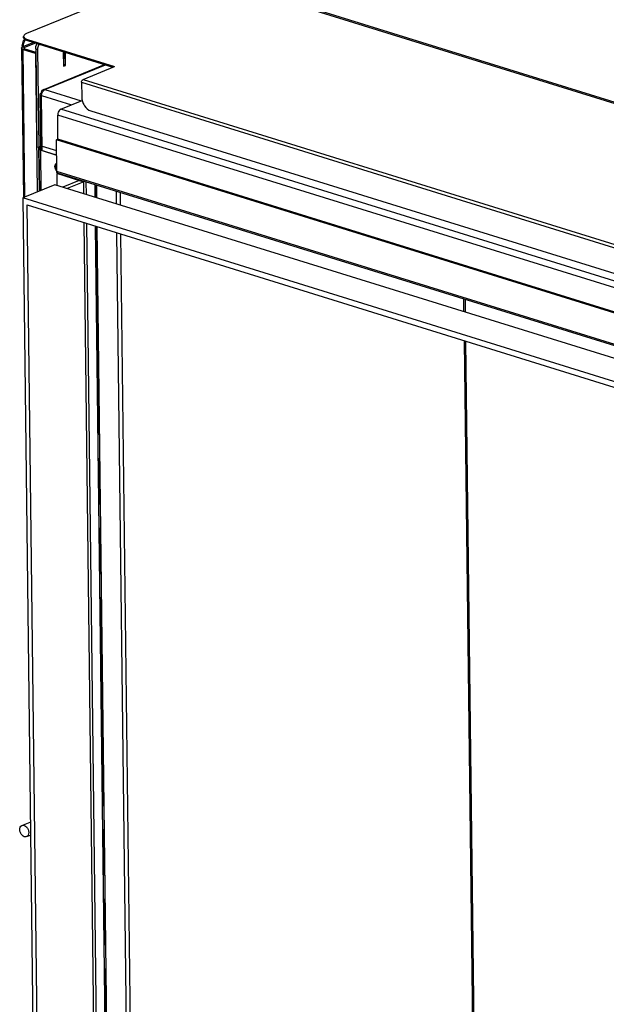
# Model space of a CAD drawing. Units: millimetres. Extents: x 0 to 7000, y 0 to 4950.
# Drawn here: x 5455 to 5942, y 745 to 1563 of the extents above; entities that cross this region are included whole.
import ezdxf

# ---------------------------------------------------------------- set-up
doc = ezdxf.new("R2010")
doc.units = ezdxf.units.MM
doc.header["$LTSCALE"] = 385
doc.linetypes.add('PHANTOM', pattern=[0.8, 0.45, -0.05, 0.1, -0.05, 0.1, -0.05])
for name, color, linetype in [('BLKNGL-4_0X12-AL-ST-ELVZTEKEN', 7, 'CONTINUOUS'), ('DEFAULT_3', 7, 'PHANTOM'), ('DIEPTEKADER-100108TEKEN', 7, 'CONTINUOUS'), ('P008A00010558TEKEN', 7, 'CONTINUOUS'), ('P011A10000058TEKEN', 7, 'CONTINUOUS'), ('P013A10000000TEKEN', 7, 'CONTINUOUS'), ('P043A00000058TEKEN', 7, 'CONTINUOUS'), ('P044A10010500TEKEN', 7, 'CONTINUOUS'), ('P147I10000000TEKEN', 7, 'CONTINUOUS'), ('P301A00010558TEKEN', 7, 'CONTINUOUS'), ('P303A10000058TEKEN', 7, 'CONTINUOUS'), ('P420I10000000TEKEN', 7, 'CONTINUOUS'), ('P421I10000000TEKEN', 7, 'CONTINUOUS'), ('P424I00010800TEKEN', 7, 'CONTINUOUS')]:
    doc.layers.add(name, color=color, linetype=linetype)

msp = doc.modelspace()

# ---------------------------------------------------------------- linework, layer by layer
at = {"layer": 'BLKNGL-4_0X12-AL-ST-ELVZTEKEN', "color": 5, "linetype": 'Continuous'}
for points, knots in [([(5484.465, 1440.768), (5484.462, 1441.065), (5484.511, 1441.648), (5484.776, 1442.466), (5485.233, 1443.159), (5485.661, 1443.499), (5485.892, 1443.627)], [0, 0, 0, 0, 0.2664914, 0.520096, 0.7631184, 1, 1, 1, 1]), ([(5485.433, 1437.84), (5485.282, 1438.054), (5484.75, 1438.944), (5484.475, 1439.993), (5484.465, 1440.768)], [0, 0, 0, 0, 0.2521399, 1, 1, 1, 1]), ([(5485.907, 1442.785), (5485.725, 1442.712), (5485.376, 1442.483), (5484.997, 1441.96), (5484.77, 1441.297), (5484.727, 1440.812), (5484.73, 1440.559)], [0, 0, 0, 0, 0.2206805, 0.4562253, 0.7156047, 1, 1, 1, 1]), ([(5484.73, 1440.559), (5484.733, 1440.33), (5484.828, 1439.4), (5485.224, 1438.502), (5485.654, 1437.944)], [0, 0, 0, 0, 0.2453536, 1, 1, 1, 1]), ([(5485.97, 1437.204), (5485.921, 1437.252), (5485.728, 1437.452), (5485.554, 1437.67), (5485.433, 1437.84)], [0, 0, 0, 0, 0.2468141, 1, 1, 1, 1]), ([(5485.654, 1437.944), (5485.678, 1437.914), (5485.772, 1437.795), (5485.872, 1437.682), (5485.951, 1437.601)], [0, 0, 0, 0, 0.2531845, 1, 1, 1, 1])]:
    msp.add_open_spline(points, degree=3, knots=knots, dxfattribs=at)
at = {"layer": 'DEFAULT_3', "color": 6, "linetype": 'PHANTOM'}
for p, q in [((5517.881, 1425.742), (5518.009, 1415.209)), ((5518.3, 1391.244), (5529.302, 483.904))]:
    msp.add_line(p, q, dxfattribs=at)
at = {"layer": 'DIEPTEKADER-100108TEKEN', "color": 5, "linetype": 'Continuous'}
for p, q in [((5484.479, 1425.629), (5457.737, 1414.716)), ((6294.978, 1173.759), (5484.479, 1425.629)), ((5504.592, 1429.144), (5491.007, 1423.601)), ((5508.31, 1427.989), (5494.725, 1422.445)), ((5504.592, 1429.144), (5508.31, 1427.989)), ((5508.429, 1418.187), (5508.31, 1427.989)), ((5457.737, 1414.716), (5469.276, 463.07)), ((6268.236, 1162.846), (5457.737, 1414.716)), ((5472.938, 466.584), (5461.511, 1408.891)), ((5461.511, 1408.891), (6264.574, 1159.332)), ((5519.736, 485.682), (5508.72, 1394.221))]:
    msp.add_line(p, q, dxfattribs=at)
at = {"layer": 'P008A00010558TEKEN', "color": 5, "linetype": 'Continuous'}
for p, q in [((5474.613, 1504.569), (5525.683, 1525.409)), ((5476.079, 1504.601), (5526.471, 1525.165)), ((5476.079, 1504.601), (5506.185, 1495.245)), ((5472.68, 1455.056), (5472.125, 1500.817)), ((5472.724, 1501.582), (5473.664, 1501.384)), ((5473.189, 1502.435), (5473.89, 1502.06)), ((5474.005, 1454.013), (5473.45, 1499.774)), ((5473.45, 1499.774), (5498.334, 1492.041)), ((5473.623, 1501.983), (5473.799, 1501.811)), ((5473.623, 1501.983), (5473.834, 1501.917)), ((5473.96, 1457.748), (5485.771, 1454.078)), ((5474.005, 1454.013), (5485.816, 1450.343))]:
    msp.add_line(p, q, dxfattribs=at)
for points, knots in [([(5474.613, 1504.569), (5474.233, 1504.414), (5473.524, 1503.785), (5473.253, 1502.906), (5473.189, 1502.435)], [0, 0, 0, 0, 0.4637405, 1, 1, 1, 1]), ([(5473.662, 1501.384), (5473.762, 1501.753), (5474.227, 1503.021), (5475.171, 1504.23), (5476.079, 1504.601)], [0, 0, 0, 0, 0.2803021, 1, 1, 1, 1]), ([(5476.079, 1504.601), (5475.954, 1504.64), (5475.473, 1504.754), (5474.949, 1504.706), (5474.613, 1504.569)], [0, 0, 0, 0, 0.2653865, 1, 1, 1, 1]), ([(5472.125, 1500.817), (5472.124, 1500.884), (5472.192, 1501.221), (5472.495, 1501.447), (5472.724, 1501.582)], [0, 0, 0, 0, 0.2026704, 1, 1, 1, 1]), ([(5473.45, 1499.774), (5473.106, 1499.881), (5472.557, 1500.072), (5472.127, 1500.593), (5472.125, 1500.817)], [0, 0, 0, 0, 0.6165553, 1, 1, 1, 1]), ([(5473.45, 1499.774), (5473.449, 1499.906), (5473.463, 1500.448), (5473.555, 1500.988), (5473.662, 1501.384)], [0, 0, 0, 0, 0.2431793, 1, 1, 1, 1]), ([(5473.96, 1457.748), (5473.615, 1457.855), (5473.067, 1458.047), (5472.637, 1458.567), (5472.634, 1458.791)], [0, 0, 0, 0, 0.6165551, 1, 1, 1, 1]), ([(5474.005, 1454.013), (5473.661, 1454.12), (5473.112, 1454.311), (5472.682, 1454.831), (5472.68, 1455.056)], [0, 0, 0, 0, 0.616556, 1, 1, 1, 1])]:
    msp.add_open_spline(points, degree=3, knots=knots, dxfattribs=at)
msp.add_open_spline([(5473.623, 1501.983), (5473.473, 1502.128), (5473.327, 1502.279), (5473.189, 1502.435)], degree=3, dxfattribs=at)
at = {"layer": 'P011A10000058TEKEN', "color": 5, "linetype": 'Continuous'}
for p, q in [((5468.536, 1538.517), (5469.521, 1457.267)), ((5468.536, 1538.517), (5470.023, 1538.054)), ((5470.023, 1538.054), (5471.008, 1456.805)), ((5491.412, 1536.059), (5491.557, 1524.13)), ((5493.161, 1524.785), (5493.031, 1535.556)), ((5491.557, 1524.13), (5493.161, 1524.785)), ((5493.161, 1524.785), (5492.794, 1524.899)), ((5469.521, 1457.267), (5471.008, 1456.805)), ((5471.008, 1456.805), (5472.65, 1457.475)), ((5471.192, 1455.518), (5471.618, 1420.381)), ((5471.421, 1456.003), (5472.67, 1455.858)), ((5472.652, 1457.286), (5472.388, 1457.368)), ((5472.518, 1454.475), (5472.883, 1454.624)), ((5472.518, 1454.475), (5472.925, 1420.914)), ((5485.816, 1450.343), (5472.518, 1454.475))]:
    msp.add_line(p, q, dxfattribs=at)
for points, knots in [([(5468.536, 1538.517), (5468.531, 1538.885), (5468.639, 1540.377), (5469.184, 1541.841), (5469.812, 1542.776)], [0, 0, 0, 0, 0.2465107, 1, 1, 1, 1]), ([(5471.3, 1542.313), (5470.671, 1541.379), (5470.127, 1539.915), (5470.018, 1538.423), (5470.023, 1538.054)], [0, 0, 0, 0, 0.7534893, 1, 1, 1, 1]), ([(5471.192, 1455.518), (5471.192, 1455.559), (5471.212, 1455.741), (5471.323, 1455.902), (5471.421, 1456.003)], [0, 0, 0, 0, 0.2270175, 1, 1, 1, 1]), ([(5472.518, 1454.475), (5472.173, 1454.582), (5471.625, 1454.773), (5471.195, 1455.293), (5471.192, 1455.518)], [0, 0, 0, 0, 0.6165556, 1, 1, 1, 1]), ([(5472.198, 1457.29), (5472.158, 1456.996), (5471.89, 1456.536), (5471.567, 1456.152), (5471.421, 1456.003)], [0, 0, 0, 0, 0.5868925, 1, 1, 1, 1])]:
    msp.add_open_spline(points, degree=3, knots=knots, dxfattribs=at)
at = {"layer": 'P013A10000000TEKEN', "color": 5, "linetype": 'Continuous'}
for p, q in [((5456.845, 1539.059), (5458.35, 1414.967)), ((5466.845, 1543.694), (5457.871, 1540.032)), ((5457.871, 1540.032), (5459.358, 1539.569)), ((5458.171, 1538.016), (5459.508, 1538.562)), ((5459.656, 1415.5), (5458.171, 1538.016)), ((5458.171, 1538.016), (5468.209, 1534.897)), ((5468.332, 1543.232), (5459.358, 1539.569)), ((5459.37, 1538.56), (5459.358, 1539.569)), ((5459.508, 1538.562), (5468.569, 1535.746)), ((5468.578, 1535.047), (5468.209, 1534.897)), ((5468.396, 1534.776), (5468.209, 1534.897)), ((5469.976, 1419.711), (5468.587, 1534.314)), ((5491.547, 1536.017), (5491.683, 1524.838)), ((5492.896, 1535.598), (5493.02, 1525.384)), ((5491.5, 1524.491), (5492.837, 1525.036)), ((5491.636, 1524.62), (5491.5, 1524.491)), ((5491.683, 1524.838), (5491.636, 1524.62)), ((5493.02, 1525.384), (5491.683, 1524.838)), ((5470.87, 1456.803), (5471.313, 1420.257))]:
    msp.add_line(p, q, dxfattribs=at)
for points in [[(5468.587, 1534.314), (5468.534, 1534.563), (5468.396, 1534.776)], [(5493.02, 1525.384), (5492.973, 1525.166), (5492.837, 1525.036)]]:
    msp.add_lwpolyline(points, dxfattribs=at)
for points, knots in [([(5456.845, 1539.059), (5456.844, 1539.142), (5456.891, 1539.326), (5457.004, 1539.473), (5457.073, 1539.543)], [0, 0, 0, 0, 0.4601632, 1, 1, 1, 1]), ([(5458.171, 1538.016), (5457.981, 1538.075), (5457.469, 1538.259), (5456.85, 1538.682), (5456.845, 1539.059)], [0, 0, 0, 0, 0.3455055, 1, 1, 1, 1]), ([(5457.073, 1539.543), (5457.083, 1539.553), (5457.104, 1539.573), (5457.125, 1539.593), (5457.136, 1539.603)], [0, 0, 0, 0, 0.4931248, 1, 1, 1, 1]), ([(5458.845, 1539.083), (5458.845, 1539.109), (5458.852, 1539.162), (5458.875, 1539.211), (5458.889, 1539.235)], [0, 0, 0, 0, 0.481958, 1, 1, 1, 1]), ([(5458.944, 1538.866), (5458.914, 1538.898), (5458.866, 1538.964), (5458.845, 1539.045), (5458.845, 1539.083)], [0, 0, 0, 0, 0.5341857, 1, 1, 1, 1]), ([(5458.889, 1539.235), (5458.896, 1539.247), (5458.912, 1539.271), (5458.931, 1539.294), (5458.941, 1539.305)], [0, 0, 0, 0, 0.4849086, 1, 1, 1, 1]), ([(5458.941, 1539.305), (5458.99, 1539.36), (5459.123, 1539.462), (5459.273, 1539.535), (5459.358, 1539.569)], [0, 0, 0, 0, 0.445446, 1, 1, 1, 1]), ([(5459.508, 1538.562), (5459.392, 1538.598), (5459.191, 1538.676), (5459.007, 1538.797), (5458.944, 1538.866)], [0, 0, 0, 0, 0.5645448, 1, 1, 1, 1])]:
    msp.add_open_spline(points, degree=3, knots=knots, dxfattribs=at)
msp.add_open_spline([(5457.136, 1539.603), (5457.347, 1539.792), (5457.608, 1539.924), (5457.871, 1540.032)], degree=3, dxfattribs=at)
at = {"layer": 'P043A00000058TEKEN', "color": 5, "linetype": 'Continuous'}
for p, q in [((5457.111, 893.911), (5464.018, 896.729)), ((5460.889, 884.652), (5464.148, 885.982))]:
    msp.add_line(p, q, dxfattribs=at)
for points, knots in [([(5455.282, 890.437), (5455.273, 891.184), (5455.492, 892.598), (5456.535, 893.676), (5457.111, 893.911)], [0, 0, 0, 0, 0.5457172, 1, 1, 1, 1]), ([(5457.111, 893.911), (5457.682, 894.144), (5459.167, 894.106), (5461.009, 892.759), (5462.33, 890.668), (5462.708, 888.972), (5462.718, 888.126)], [0, 0, 0, 0, 0.2023611, 0.445021, 0.7223451, 1, 1, 1, 1]), ([(5460.889, 884.652), (5460.318, 884.419), (5458.833, 884.456), (5456.991, 885.804), (5455.67, 887.894), (5455.292, 889.591), (5455.282, 890.437)], [0, 0, 0, 0, 0.2023611, 0.445021, 0.7223451, 1, 1, 1, 1]), ([(5462.718, 888.126), (5462.727, 887.379), (5462.508, 885.965), (5461.465, 884.887), (5460.889, 884.652)], [0, 0, 0, 0, 0.5457172, 1, 1, 1, 1])]:
    msp.add_open_spline(points, degree=3, knots=knots, dxfattribs=at)
at = {"layer": 'P044A10010500TEKEN', "color": 5, "linetype": 'Continuous'}
for p, q in [((5823.683, 1320.218), (5823.555, 1330.751)), ((5825.001, 1319.809), (5824.873, 1330.342)), ((5832.003, 634.07), (5823.974, 1296.253)), ((5833.329, 633.027), (5825.292, 1295.843))]:
    msp.add_line(p, q, dxfattribs=at)
at = {"layer": 'P147I10000000TEKEN', "color": 5, "linetype": 'Continuous'}
for p, q in [((5535.578, 1409.75), (5535.45, 1420.282)), ((5538.95, 1408.702), (5538.822, 1419.235)), ((5546.871, 478.444), (5535.869, 1385.784)), ((5550.243, 477.396), (5539.241, 1384.736))]:
    msp.add_line(p, q, dxfattribs=at)
at = {"layer": 'P301A00010558TEKEN', "color": 5, "linetype": 'Continuous'}
for p, q in [((5590.94, 1604.254), (5461.025, 1551.239)), ((5590.94, 1604.254), (6541.231, 1308.942)), ((5591.589, 1605.294), (6541.88, 1309.982)), ((5458.473, 1547.873), (5458.462, 1548.807)), ((5461.787, 1545.266), (5461.776, 1546.2)), ((5461.776, 1546.2), (5533.902, 1523.786)), ((5461.787, 1545.266), (5532.608, 1523.257)), ((5507.829, 1513.145), (5533.902, 1523.786)), ((5507.829, 1513.145), (6298.995, 1267.283)), ((5506.514, 1510.732), (5506.662, 1498.591)), ((5506.514, 1510.732), (6297.68, 1264.87)), ((5514.211, 1486.942), (6290.505, 1245.701))]:
    msp.add_line(p, q, dxfattribs=at)
for points, knots in [([(5461.025, 1551.239), (5460.648, 1551.085), (5459.598, 1550.604), (5458.452, 1549.605), (5458.462, 1548.807)], [0, 0, 0, 0, 0.338233, 1, 1, 1, 1]), ([(5458.462, 1548.807), (5458.464, 1548.606), (5458.537, 1548.331), (5458.672, 1548.093), (5458.711, 1548.032)], [0, 0, 0, 0, 0.732844, 1, 1, 1, 1]), ([(5461.787, 1545.266), (5461.311, 1545.414), (5460.455, 1545.739), (5459.195, 1546.435), (5458.48, 1547.312), (5458.473, 1547.873)], [0, 0, 0, 0, 0.3398368, 0.6174683, 1, 1, 1, 1]), ([(5458.711, 1548.032), (5458.983, 1547.608), (5459.982, 1546.844), (5461.105, 1546.408), (5461.776, 1546.2)], [0, 0, 0, 0, 0.4178088, 1, 1, 1, 1]), ([(5506.514, 1510.732), (5506.511, 1510.986), (5506.629, 1511.908), (5507.194, 1512.886), (5507.829, 1513.145)], [0, 0, 0, 0, 0.2701607, 1, 1, 1, 1]), ([(5506.662, 1498.591), (5506.677, 1497.325), (5507.124, 1494.748), (5509.152, 1490.344), (5512.026, 1487.62), (5514.211, 1486.942)], [0, 0, 0, 0, 0.260963, 0.5286347, 1, 1, 1, 1])]:
    msp.add_open_spline(points, degree=3, knots=knots, dxfattribs=at)
at = {"layer": 'P303A10000058TEKEN', "color": 5, "linetype": 'Continuous'}
for centre, radius, start, end in [((5471.601, 1538.968), 14.459, 171.889602, 177.511703), ((5472.652, 1538.701), 14.768, 171.919766, 174.704112)]:
    msp.add_arc(centre, radius, start, end, dxfattribs=at)
for points, knots in [([(5457.287, 1541.008), (5457.494, 1542.474), (5458.056, 1544.396), (5458.95, 1546.148), (5459.193, 1546.569)], [0, 0, 0, 0, 0.752684, 1, 1, 1, 1]), ([(5459.815, 1546.122), (5459.588, 1545.714), (5458.756, 1544.022), (5458.229, 1542.18), (5458.03, 1540.777)], [0, 0, 0, 0, 0.2478883, 1, 1, 1, 1])]:
    msp.add_open_spline(points, degree=3, knots=knots, dxfattribs=at)
at = {"layer": 'P420I10000000TEKEN', "color": 5, "linetype": 'Continuous'}
for p, q in [((5487.015, 1435.334), (5486.003, 1434.921)), ((5486.003, 1434.921), (5486.122, 1425.119)), ((5506.823, 1428.451), (5486.003, 1434.921)), ((5507.835, 1428.864), (5506.823, 1428.451)), ((5510.171, 1428.138), (5510.298, 1417.606)), ((5510.589, 1393.64), (5521.586, 486.714))]:
    msp.add_line(p, q, dxfattribs=at)
msp.add_arc((5508.101, 1433.705), 5.424, 268.426811, 270.7122, dxfattribs=at)
for points in [[(5507.952, 1428.284), (5507.572, 1428.294), (5507.186, 1428.338), (5506.823, 1428.451)], [(5509.27, 1428.414), (5508.911, 1428.324), (5508.538, 1428.287), (5508.169, 1428.282)]]:
    msp.add_open_spline(points, degree=3, dxfattribs=at)
at = {"layer": 'P421I10000000TEKEN', "color": 5, "linetype": 'Continuous'}
for p, q in [((5517.871, 1415.252), (5517.743, 1425.785)), ((5519.219, 1414.833), (5519.092, 1425.366)), ((5529.096, 489.501), (5518.161, 1391.287)), ((5530.433, 490.047), (5519.51, 1390.868))]:
    msp.add_line(p, q, dxfattribs=at)
at = {"layer": 'P424I00010800TEKEN', "color": 5, "linetype": 'Continuous'}
for p, q in [((5489.386, 1488.39), (5507.065, 1495.604)), ((6337.063, 1224.966), (5489.386, 1488.39)), ((5487, 1463.484), (5486.757, 1483.563)), ((6334.434, 1220.139), (5486.757, 1483.563)), ((5485.663, 1462.938), (5487, 1463.484)), ((5485.98, 1436.789), (5485.663, 1462.938)), ((6333.341, 1199.515), (5485.663, 1462.938)), ((6334.678, 1200.06), (5487, 1463.484)), ((6333.658, 1173.365), (5485.98, 1436.789)), ((6334.401, 1172.001), (5486.724, 1435.425))]:
    msp.add_line(p, q, dxfattribs=at)
for points, knots in [([(5489.386, 1488.39), (5489.004, 1488.234), (5487.453, 1487.082), (5486.739, 1485.039), (5486.757, 1483.563)], [0, 0, 0, 0, 0.2185382, 1, 1, 1, 1]), ([(5486.724, 1435.425), (5486.609, 1435.46), (5486.382, 1435.596), (5486.231, 1435.809), (5486.171, 1435.928)], [0, 0, 0, 0, 0.4741653, 1, 1, 1, 1])]:
    msp.add_open_spline(points, degree=3, knots=knots, dxfattribs=at)
msp.add_open_spline([(5486.171, 1435.928), (5486.037, 1436.19), (5485.984, 1436.495), (5485.98, 1436.789)], degree=3, dxfattribs=at)

doc.saveas('drawing.dxf')
